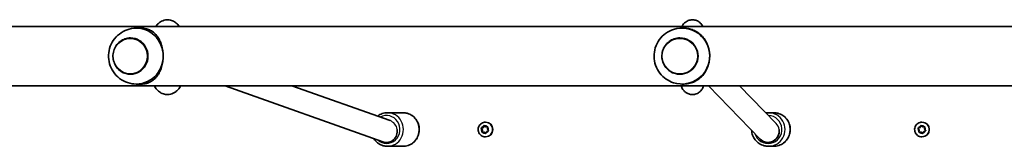
# Model space of a CAD drawing. Units: millimetres. Extents: x -3364 to 3574, y -2477 to 2774.
# Drawn here: x -1055 to -350, y 761 to 852 of the extents above; entities that cross this region are included whole.
import ezdxf

# ---------------------------------------------------------------- set-up
doc = ezdxf.new("R2010")
doc.units = ezdxf.units.MM
doc.layers.add('Widoczne (ISO)', color=7, linetype='Continuous', lineweight=35)
doc.layers.add('Widoczne wąskie (ISO)', color=7, linetype='Continuous', lineweight=25)

msp = doc.modelspace()

# ---------------------------------------------------------------- linework, layer by layer
at = {"layer": 'Widoczne (ISO)'}
for p, q in [((329.63, 847.1), (-1093.58, 847.1)), ((-971.54, 845.9), (-968.09, 845.9)), ((-580.67, 845.9), (-579.51, 845.9)), ((-975.71, 838.9), (-975.73, 838.9)), ((-582.08, 838.9), (-582.08, 838.9)), ((-975.71, 812.9), (-975.73, 812.9)), ((-582.08, 812.9), (-582.08, 812.9)), ((-1134.06, 804.7), (370.11, 804.7)), ((-971.54, 805.9), (-968.09, 805.9)), ((-939.81, 804.7), (-940.21, 804)), ((-907.88, 804.7), (-794.85, 764.56)), ((-860.07, 804.7), (-789.77, 779.73)), ((-580.67, 805.9), (-579.51, 805.9)), ((-524.65, 766.58), (-561.71, 804.7)), ((-513.25, 777.8), (-539.39, 804.7)), ((-780.42, 785.4), (-791.72, 785.4)), ((-514.95, 785.4), (-518.75, 785.4)), ((-723.17, 774.9), (-722.63, 775.97)), ((-722.84, 774.9), (-722.22, 776.14)), ((-722.14, 776.07), (-721.23, 775.29)), ((-721.45, 778.65), (-721.33, 778.65)), ((-410.06, 774.9), (-409.51, 775.97)), ((-410.03, 774.9), (-409.31, 776.32)), ((-409.01, 776.07), (-408.1, 775.29)), ((-408.7, 778.65), (-408.69, 778.65)), ((-724.67, 774.35), (-724.34, 774.35)), ((-723.8, 773), (-724.45, 774.01)), ((-724.34, 774.35), (-722.84, 774.9)), ((-723.47, 773), (-724.34, 774.35)), ((-724.29, 774.49), (-723.17, 774.9)), ((-724.01, 771.82), (-723.8, 773)), ((-723.8, 773), (-723.47, 773)), ((-723.76, 771.43), (-723.47, 773)), ((-722.49, 771.5), (-723.68, 771.44)), ((-723.17, 774.9), (-722.84, 774.9)), ((-722.49, 771.5), (-722.17, 771.5)), ((-721.59, 770.72), (-722.49, 771.5)), ((-721.18, 770.65), (-722.17, 771.5)), ((-721.23, 775.29), (-720.05, 775.36)), ((-721.23, 775.29), (-720.91, 775.29)), ((-720.68, 771.66), (-721.1, 770.82)), ((-720.91, 775.29), (-719.64, 775.36)), ((-719.44, 772.3), (-720.56, 771.89)), ((-719.72, 774.97), (-719.93, 773.79)), ((-719.93, 773.79), (-719.28, 772.78)), ((-411.58, 774.35), (-411.55, 774.35)), ((-411.55, 774.35), (-410.03, 774.9)), ((-410.67, 773), (-411.55, 774.35)), ((-410.7, 773), (-411.35, 774.01)), ((-411.19, 774.49), (-410.06, 774.9)), ((-410.96, 771.42), (-410.67, 773)), ((-410.91, 771.82), (-410.7, 773)), ((-410.7, 773), (-410.67, 773)), ((-409.38, 771.5), (-410.58, 771.44)), ((-410.06, 774.9), (-410.03, 774.9)), ((-409.38, 771.5), (-409.35, 771.5)), ((-408.46, 770.72), (-409.38, 771.5)), ((-408.14, 770.47), (-409.35, 771.5)), ((-408.1, 775.29), (-406.89, 775.36)), ((-408.1, 775.29), (-408.07, 775.29)), ((-408.07, 775.29), (-406.48, 775.38)), ((-407.53, 771.66), (-407.96, 770.82)), ((-406.28, 772.3), (-407.41, 771.89)), ((-406.56, 774.97), (-406.78, 773.79)), ((-406.78, 773.79), (-406.12, 772.78)), ((-792.38, 764.13), (-792.26, 764.13)), ((-721.45, 768.15), (-721.33, 768.15)), ((-518.93, 764.18), (-518.97, 764.18)), ((-408.7, 768.15), (-408.69, 768.15)), ((-780.42, 761.4), (-791.72, 761.4)), ((-514.95, 761.4), (-518.75, 761.4))]:
    msp.add_line(p, q, dxfattribs=at)
for centre, major_axis, ratio, start_param, end_param in [((-580.67, 825.9), (0, 20), 0.995884, 4.740694, 6.588248), ((-971.54, 825.9), (0, 20), 0.963163, 4.712389, 6.381243), ((-975.71, 825.9), (0, -13), 0.963163, 0, 3.141593), ((-582.08, 825.9), (0, -13), 0.995884, 0, 3.141593), ((-971.54, 825.9), (0, -20), 0.963163, 6.185128, 7.853982), ((-580.67, 825.9), (0, -20), 0.995884, 5.978123, 7.882286), ((-721.33, 773.4), (0, 5.25), 0.986573, 3.141593, 6.283185), ((-408.69, 773.4), (0, 5.25), 0.999898, 3.141593, 6.283185), ((-792.27, 772.13), (1.36, 7.89), 0.961041, 2.977497, 5.035373), ((-720.5, 771.72), (0, 0.189), 0.986573, 0.342347, 1.859948), ((-518.94, 772.18), (-3.12, -7.38), 0.994114, 5.885574, 8.403783), ((-407.35, 771.72), (0, 0.189), 0.999898, 0.342347, 1.859948)]:
    msp.add_ellipse(centre, major_axis=major_axis, ratio=ratio, start_param=start_param, end_param=end_param, dxfattribs=at)
for points, knots in [([(-957.63, 847.1), (-957.21, 847.7), (-956.72, 848.32), (-955.6, 849.42), (-955.03, 849.9), (-953.32, 850.98), (-952.02, 851.54), (-949.43, 851.92), (-948.24, 851.87), (-946.06, 851.38), (-945.08, 850.95), (-943.24, 849.85), (-942.47, 849.15), (-941.43, 848.01), (-941.08, 847.55), (-940.77, 847.1)], [4.2443406, 4.2443406, 4.2443406, 4.2443406, 4.3591954, 4.3591954, 4.4480552, 4.4480552, 4.5780632, 4.5780632, 4.6767926, 4.6767926, 4.7778735, 4.7778735, 4.904633, 4.904633, 4.9900076, 4.9900076, 4.9900076, 4.9900076]), ([(-580.63, 847.1), (-580.59, 847.17), (-580.55, 847.26), (-580.2, 847.92), (-579.8, 848.65), (-578.22, 850.15), (-577.38, 850.8), (-575.35, 851.61), (-574.36, 851.84), (-572.45, 851.89), (-571.56, 851.75), (-569.93, 851.26), (-569.21, 850.89), (-567.92, 850.04), (-567.41, 849.55), (-566.5, 848.55), (-566.19, 848.06), (-565.84, 847.45), (-565.74, 847.27), (-565.66, 847.1)], [4.4375293, 4.4375293, 4.4375293, 4.4375293, 4.4497112, 4.4497112, 4.5331112, 4.5331112, 4.5832636, 4.5832636, 4.6172669, 4.6172669, 4.6469029, 4.6469029, 4.6790808, 4.6790808, 4.7198885, 4.7198885, 4.774909, 4.774909, 4.8013548, 4.8013548, 4.8013548, 4.8013548]), ([(-973.43, 845.8), (-975.57, 845.58), (-977.66, 845.02), (-981.56, 843.27), (-983.36, 842.09), (-986.49, 839.24), (-987.82, 837.57), (-989.91, 833.91), (-990.65, 831.91), (-991.49, 827.77), (-991.57, 825.63), (-991.07, 821.42), (-990.48, 819.34), (-988.65, 815.46), (-987.42, 813.66), (-984.43, 810.54), (-982.68, 809.21), (-978.83, 807.19), (-976.75, 806.49), (-974.21, 806.08), (-973.82, 806.03), (-973.43, 805.99)], [3.23965, 3.23965, 3.23965, 3.23965, 3.548192, 3.548192, 3.860239, 3.860239, 4.17889, 4.17889, 4.504861, 4.504861, 4.835956, 4.835956, 5.167696, 5.167696, 5.495215, 5.495215, 5.815511, 5.815511, 6.128676, 6.128676, 6.185128, 6.185128, 6.185128, 6.185128]), ([(-968.09, 845.9), (-966.68, 845.9), (-965.47, 845.74), (-963.26, 845.2), (-962.27, 844.81), (-960.4, 843.8), (-959.53, 843.18), (-957.93, 841.75), (-957.19, 840.93), (-955.93, 839.22), (-955.35, 838.28), (-954.3, 836.19), (-953.84, 835.04), (-953.08, 832.59), (-952.78, 831.29), (-952.38, 828.62), (-952.28, 827.25), (-952.28, 825.9)], [6.760464, 6.760464, 6.760464, 6.760464, 7.200229, 7.200229, 7.639993, 7.639993, 8.079758, 8.079758, 8.519523, 8.519523, 8.924816, 8.924816, 9.330109, 9.330109, 9.735402, 9.735402, 10.140696, 10.140696, 10.140696, 10.140696]), ([(-586.66, 844.97), (-588.69, 844.33), (-590.62, 843.36), (-594.08, 840.86), (-595.61, 839.33), (-598.1, 835.87), (-599.07, 833.94), (-600.35, 829.88), (-600.66, 827.74), (-600.6, 823.48), (-600.23, 821.35), (-598.83, 817.32), (-597.8, 815.41), (-595.2, 812.02), (-593.63, 810.54), (-590.26, 808.25), (-588.5, 807.4), (-586.66, 806.82)], [3.41835, 3.41835, 3.41835, 3.41835, 3.737282, 3.737282, 4.05687, 4.05687, 4.37728, 4.37728, 4.698351, 4.698351, 5.019659, 5.019659, 5.340685, 5.340685, 5.661021, 5.661021, 5.949818, 5.949818, 5.949818, 5.949818]), ([(-579.51, 845.9), (-578.27, 845.9), (-577.13, 845.78), (-574.8, 845.34), (-573.63, 844.99), (-571.38, 844.05), (-570.31, 843.46), (-568.31, 842.09), (-567.37, 841.3), (-565.75, 839.63), (-564.99, 838.72), (-563.62, 836.67), (-563, 835.54), (-561.96, 833.12), (-561.55, 831.83), (-560.97, 829.18), (-560.8, 827.81), (-560.76, 826.46)], [6.817615, 6.817615, 6.817615, 6.817615, 7.200229, 7.200229, 7.639993, 7.639993, 8.079758, 8.079758, 8.519523, 8.519523, 8.924816, 8.924816, 9.330109, 9.330109, 9.735402, 9.735402, 10.140696, 10.140696, 10.140696, 10.140696]), ([(-975.73, 838.9), (-977.06, 838.9), (-978.4, 838.67), (-980.93, 837.81), (-982.14, 837.16), (-984.28, 835.51), (-985.23, 834.51), (-986.77, 832.24), (-987.36, 830.98), (-988.14, 828.32), (-988.32, 826.93), (-988.24, 824.15), (-987.99, 822.77), (-987.07, 820.15), (-986.41, 818.92), (-984.74, 816.74), (-983.74, 815.79), (-981.5, 814.27), (-980.26, 813.69), (-977.91, 813.04), (-976.82, 812.9), (-975.73, 812.9)], [3.141593, 3.141593, 3.141593, 3.141593, 3.459759, 3.459759, 3.778332, 3.778332, 4.097898, 4.097898, 4.418555, 4.418555, 4.739981, 4.739981, 5.061647, 5.061647, 5.382975, 5.382975, 5.703454, 5.703454, 6.022821, 6.022821, 6.283185, 6.283185, 6.283185, 6.283185]), ([(-582.08, 838.9), (-583.46, 838.9), (-584.85, 838.67), (-587.47, 837.8), (-588.71, 837.15), (-590.92, 835.5), (-591.9, 834.49), (-593.48, 832.22), (-594.09, 830.95), (-594.89, 828.3), (-595.07, 826.9), (-594.99, 824.13), (-594.73, 822.75), (-593.78, 820.15), (-593.1, 818.92), (-591.38, 816.74), (-590.35, 815.79), (-588.04, 814.27), (-586.77, 813.7), (-584.34, 813.04), (-583.21, 812.9), (-582.08, 812.9)], [3.113288, 3.113288, 3.113288, 3.113288, 3.433092, 3.433092, 3.752935, 3.752935, 4.07288, 4.07288, 4.392948, 4.392948, 4.71311, 4.71311, 5.033304, 5.033304, 5.353453, 5.353453, 5.673499, 5.673499, 5.993422, 5.993422, 6.25488, 6.25488, 6.25488, 6.25488]), ([(-952.28, 825.9), (-952.28, 824.54), (-952.38, 823.18), (-952.78, 820.5), (-953.08, 819.2), (-953.84, 816.75), (-954.3, 815.61), (-955.35, 813.52), (-955.93, 812.58), (-957.19, 810.86), (-957.93, 810.04), (-959.53, 808.61), (-960.4, 807.99), (-962.27, 806.99), (-963.26, 806.6), (-965.47, 806.05), (-966.68, 805.9), (-968.09, 805.9)], [10.140696, 10.140696, 10.140696, 10.140696, 10.545989, 10.545989, 10.951282, 10.951282, 11.356575, 11.356575, 11.761868, 11.761868, 12.201633, 12.201633, 12.641398, 12.641398, 13.081163, 13.081163, 13.520927, 13.520927, 13.520927, 13.520927]), ([(-560.76, 826.46), (-560.73, 825.11), (-560.81, 823.74), (-561.04, 822.36), (-561.04, 822.32), (-561.05, 822.29)], [10.1406956, 10.1406956, 10.1406956, 10.1406956, 10.5459887, 10.5459887, 10.5569462, 10.5569462, 10.5569462, 10.5569462]), ([(-940.21, 804), (-940.78, 803.05), (-941.47, 802.07), (-943, 800.63), (-943.57, 800.18), (-945.28, 799.15), (-946.58, 798.63), (-949.14, 798.31), (-950.32, 798.38), (-952.48, 798.9), (-953.46, 799.34), (-955.28, 800.48), (-956.04, 801.19), (-957.49, 802.83), (-958.08, 803.77), (-958.57, 804.7)], [1.0475798, 1.0475798, 1.0475798, 1.0475798, 1.229918, 1.229918, 1.3146231, 1.3146231, 1.4414797, 1.4414797, 1.539782, 1.539782, 1.64152, 1.64152, 1.7702787, 1.7702787, 1.9475221, 1.9475221, 1.9475221, 1.9475221]), ([(-565.05, 804.7), (-565.13, 804.44), (-565.23, 804.16), (-565.49, 803.51), (-565.66, 803.13), (-566.26, 802.08), (-566.7, 801.36), (-568.31, 799.93), (-569.19, 799.3), (-571.23, 798.57), (-572.22, 798.39), (-574.1, 798.4), (-574.98, 798.56), (-576.58, 799.1), (-577.27, 799.49), (-578.54, 800.36), (-579.02, 800.86), (-579.89, 801.87), (-580.18, 802.35), (-580.73, 803.33), (-580.91, 803.77), (-581.12, 804.35), (-581.18, 804.53), (-581.23, 804.7)], [1.1996566, 1.1996566, 1.1996566, 1.1996566, 1.2569414, 1.2569414, 1.3209211, 1.3209211, 1.3973923, 1.3973923, 1.4454708, 1.4454708, 1.4786233, 1.4786233, 1.5082451, 1.5082451, 1.5409871, 1.5409871, 1.5829767, 1.5829767, 1.6395762, 1.6395762, 1.7185004, 1.7185004, 1.7560422, 1.7560422, 1.7560422, 1.7560422]), ([(-566.92, 810.91), (-567.38, 810.47), (-567.87, 810.04), (-569.34, 808.9), (-570.37, 808.25), (-572.56, 807.18), (-573.71, 806.76), (-576.17, 806.14), (-577.49, 805.95), (-578.95, 805.9)], [11.969469, 11.969469, 11.969469, 11.969469, 12.201633, 12.201633, 12.641398, 12.641398, 13.081163, 13.081163, 13.520927, 13.520927, 13.520927, 13.520927]), ([(-791.72, 785.4), (-792.95, 785.4), (-794.19, 785.19), (-796.53, 784.4), (-797.64, 783.8), (-798.68, 783.01), (-798.73, 782.97), (-798.78, 782.93)], [0, 0, 0, 0, 0.3162375, 0.3162375, 0.6332885, 0.6332885, 0.6493989, 0.6493989, 0.6493989, 0.6493989]), ([(-780.42, 761.4), (-779.19, 761.4), (-777.96, 761.6), (-775.61, 762.4), (-774.5, 762.99), (-772.52, 764.5), (-771.64, 765.43), (-770.21, 767.51), (-769.66, 768.68), (-768.93, 771.13), (-768.76, 772.42), (-768.83, 774.99), (-769.06, 776.27), (-769.91, 778.69), (-770.53, 779.83), (-772.07, 781.84), (-773, 782.72), (-775.08, 784.13), (-776.23, 784.66), (-778.4, 785.26), (-779.41, 785.4), (-780.42, 785.4)], [3.141593, 3.141593, 3.141593, 3.141593, 3.45783, 3.45783, 3.774881, 3.774881, 4.093945, 4.093945, 4.415272, 4.415272, 4.738236, 4.738236, 5.061724, 5.061724, 5.384491, 5.384491, 5.705463, 5.705463, 6.024127, 6.024127, 6.283185, 6.283185, 6.283185, 6.283185]), ([(-514.95, 761.4), (-513.67, 761.4), (-512.4, 761.6), (-509.98, 762.41), (-508.83, 763), (-506.79, 764.53), (-505.89, 765.46), (-504.42, 767.56), (-503.86, 768.72), (-503.13, 771.18), (-502.96, 772.46), (-503.03, 775.02), (-503.27, 776.3), (-504.15, 778.7), (-504.78, 779.84), (-506.36, 781.84), (-507.31, 782.72), (-509.44, 784.13), (-510.62, 784.66), (-512.86, 785.26), (-513.9, 785.4), (-514.95, 785.4)], [3.141593, 3.141593, 3.141593, 3.141593, 3.461188, 3.461188, 3.780865, 3.780865, 4.100751, 4.100751, 4.420889, 4.420889, 4.741225, 4.741225, 5.061626, 5.061626, 5.381934, 5.381934, 5.702028, 5.702028, 6.02187, 6.02187, 6.283185, 6.283185, 6.283185, 6.283185]), ([(-721.45, 768.15), (-722, 768.15), (-722.55, 768.24), (-723.61, 768.59), (-724.1, 768.85), (-725, 769.51), (-725.39, 769.91), (-726.03, 770.83), (-726.27, 771.34), (-726.6, 772.41), (-726.67, 772.97), (-726.64, 774.09), (-726.54, 774.65), (-726.16, 775.71), (-725.88, 776.21), (-725.19, 777.09), (-724.78, 777.47), (-723.84, 778.09), (-723.33, 778.32), (-722.35, 778.59), (-721.9, 778.65), (-721.45, 778.65)], [3.339741, 3.339741, 3.339741, 3.339741, 3.656549, 3.656549, 3.97399, 3.97399, 4.293076, 4.293076, 4.614159, 4.614159, 4.936809, 4.936809, 5.259984, 5.259984, 5.582435, 5.582435, 5.903188, 5.903188, 6.221936, 6.221936, 6.481334, 6.481334, 6.481334, 6.481334]), ([(-408.7, 768.15), (-409.26, 768.15), (-409.82, 768.24), (-410.88, 768.59), (-411.39, 768.85), (-412.28, 769.52), (-412.68, 769.93), (-413.32, 770.84), (-413.57, 771.35), (-413.89, 772.43), (-413.96, 772.99), (-413.93, 774.11), (-413.82, 774.67), (-413.44, 775.72), (-413.16, 776.21), (-412.47, 777.09), (-412.05, 777.47), (-411.12, 778.09), (-410.6, 778.32), (-409.61, 778.59), (-409.16, 778.65), (-408.7, 778.65)], [3.339741, 3.339741, 3.339741, 3.339741, 3.659717, 3.659717, 3.979698, 3.979698, 4.299691, 4.299691, 4.619699, 4.619699, 4.939719, 4.939719, 5.259744, 5.259744, 5.579762, 5.579762, 5.899768, 5.899768, 6.219758, 6.219758, 6.481334, 6.481334, 6.481334, 6.481334]), ([(-530.7, 772.8), (-530.64, 771.6), (-530.4, 770.42), (-529.55, 768.09), (-528.92, 766.96), (-527.34, 764.95), (-526.39, 764.07), (-524.26, 762.67), (-523.08, 762.13), (-520.84, 761.53), (-519.8, 761.4), (-518.75, 761.4)], [1.620525, 1.620525, 1.620525, 1.620525, 1.920033, 1.920033, 2.240341, 2.240341, 2.560436, 2.560436, 2.880277, 2.880277, 3.141593, 3.141593, 3.141593, 3.141593]), ([(-801.51, 766.92), (-801.31, 766.59), (-801.08, 766.26), (-800.07, 764.95), (-799.14, 764.07), (-797.06, 762.66), (-795.92, 762.13), (-793.74, 761.53), (-792.73, 761.4), (-791.72, 761.4)], [2.1434583, 2.1434583, 2.1434583, 2.1434583, 2.2428984, 2.2428984, 2.5638699, 2.5638699, 2.8825346, 2.8825346, 3.1415927, 3.1415927, 3.1415927, 3.1415927])]:
    msp.add_open_spline(points, degree=3, knots=knots, dxfattribs=at)
for points in [[(-578.95, 805.9), (-579.14, 805.9), (-579.32, 805.9), (-579.51, 805.9)], [(-518.75, 785.4), (-519.34, 785.4), (-519.92, 785.35), (-520.5, 785.27)], [(-722.63, 775.97), (-722.57, 776.09), (-722.51, 776.21), (-722.44, 776.34)], [(-722.44, 776.34), (-722.34, 776.25), (-722.24, 776.16), (-722.14, 776.07)], [(-409.51, 775.97), (-409.45, 776.09), (-409.39, 776.21), (-409.33, 776.34)], [(-409.33, 776.34), (-409.22, 776.25), (-409.11, 776.16), (-409.01, 776.07)], [(-724.67, 774.35), (-724.54, 774.4), (-724.41, 774.45), (-724.29, 774.49)], [(-724.45, 774.01), (-724.52, 774.12), (-724.59, 774.24), (-724.67, 774.35)], [(-724.08, 771.41), (-724.06, 771.55), (-724.04, 771.69), (-724.01, 771.82)], [(-723.68, 771.44), (-723.81, 771.43), (-723.95, 771.42), (-724.08, 771.41)], [(-721.28, 770.45), (-721.39, 770.55), (-721.49, 770.64), (-721.59, 770.72)], [(-721.1, 770.82), (-721.16, 770.7), (-721.22, 770.58), (-721.28, 770.45)], [(-720.05, 775.36), (-719.92, 775.36), (-719.78, 775.37), (-719.64, 775.38)], [(-719.64, 775.38), (-719.67, 775.24), (-719.69, 775.1), (-719.72, 774.97)], [(-719.06, 772.44), (-719.19, 772.39), (-719.32, 772.34), (-719.44, 772.3)], [(-719.28, 772.78), (-719.21, 772.67), (-719.13, 772.55), (-719.06, 772.44)], [(-411.58, 774.35), (-411.45, 774.4), (-411.32, 774.45), (-411.19, 774.49)], [(-411.35, 774.01), (-411.43, 774.12), (-411.5, 774.24), (-411.58, 774.35)], [(-410.99, 771.41), (-410.96, 771.55), (-410.94, 771.69), (-410.91, 771.82)], [(-410.58, 771.44), (-410.71, 771.43), (-410.85, 771.42), (-410.99, 771.41)], [(-408.15, 770.45), (-408.25, 770.55), (-408.36, 770.64), (-408.46, 770.72)], [(-407.96, 770.82), (-408.02, 770.7), (-408.08, 770.58), (-408.15, 770.45)], [(-406.89, 775.36), (-406.76, 775.36), (-406.62, 775.37), (-406.48, 775.38)], [(-406.48, 775.38), (-406.51, 775.24), (-406.53, 775.1), (-406.56, 774.97)], [(-405.89, 772.44), (-406.03, 772.39), (-406.16, 772.34), (-406.28, 772.3)], [(-406.12, 772.78), (-406.05, 772.67), (-405.97, 772.55), (-405.89, 772.44)]]:
    msp.add_open_spline(points, degree=3, dxfattribs=at)
at = {"layer": 'Widoczne wąskie (ISO)'}
for centre, ratio in [((-975.93, 825.9), 0.963163), ((-582.15, 825.9), 0.995884)]:
    msp.add_ellipse(centre, major_axis=(0, -12.67), ratio=ratio, dxfattribs=at)
for centre, major_axis, ratio, start_param, end_param in [((-975.73, 825.9), (0, -13), 0.963163, 0, 3.141593), ((-582.08, 825.9), (0, -13), 0.995884, 0, 3.141593), ((-947.11, 808.07), (6.89, -4.06), 0.876282, 0, 0.110617), ((-792.26, 773.4), (0, 10), 0.963163, 2.4185, 6.772606), ((-791.72, 773.4), (0, -12), 0.963163, 0, 3.141593), ((-780.42, 773.4), (0, 12), 0.963163, 3.141593, 6.283185), ((-518.93, 773.4), (0, 10), 0.995884, 1.863758, 6.257679), ((-518.75, 773.4), (0, -12), 0.995884, 0, 3.141593), ((-514.95, 773.4), (0, 12), 0.995884, 3.141593, 6.283185), ((-792.26, 772.12), (0, -8.04), 0.9588, 1.729684, 2.8134), ((-721.86, 773.4), (0, 2.69), 0.986573, 0.292701, 1.150795), ((-721.86, 773.4), (0, 2.69), 0.986573, 5.528688, 6.386782), ((-721.45, 773.4), (0, -5.25), 0.986573, 0, 3.141593), ((-518.93, 772.18), (0, 8.03), 0.991586, 4.864579, 5.487962), ((-408.74, 773.4), (0, 2.69), 0.999898, 0.292701, 1.150795), ((-408.74, 773.4), (0, 2.69), 0.999898, 5.528688, 6.386782), ((-408.7, 773.4), (0, -5.25), 0.999898, 0, 3.141593), ((-792.26, 772.13), (0, -8), 0.963163, 0, 1.729684), ((-721.86, 773.4), (0, 2.69), 0.986573, 1.339898, 2.197992), ((-721.86, 773.4), (0, -2.69), 0.986573, 5.528688, 6.386782), ((-721.86, 773.4), (0, -2.69), 0.986573, 0.292701, 1.150795), ((-721.86, 773.4), (0, -2.69), 0.986573, 1.339898, 2.197992), ((-518.93, 772.18), (0, -8), 0.995884, 0, 1.722986), ((-408.74, 773.4), (0, 2.69), 0.999898, 1.339898, 2.197992), ((-408.74, 773.4), (0, -2.69), 0.999898, 5.528688, 6.386782), ((-408.74, 773.4), (0, -2.69), 0.999898, 0.292701, 1.150795), ((-408.74, 773.4), (0, -2.69), 0.999898, 1.339898, 2.197992)]:
    msp.add_ellipse(centre, major_axis=major_axis, ratio=ratio, start_param=start_param, end_param=end_param, dxfattribs=at)
msp.add_open_spline([(-561.05, 822.29), (-561.1, 821.97), (-561.16, 821.66), (-561.59, 819.65), (-562.13, 818.07), (-563.9, 814.36), (-565.32, 812.45), (-566.92, 810.91)], degree=3, knots=[-10.87491, -10.87491, -10.87491, -10.87491, -10.683038, -10.683038, -9.644807, -9.644807, -8.020228, -8.020228, -8.020228, -8.020228], dxfattribs=at)

doc.saveas('drawing.dxf')
